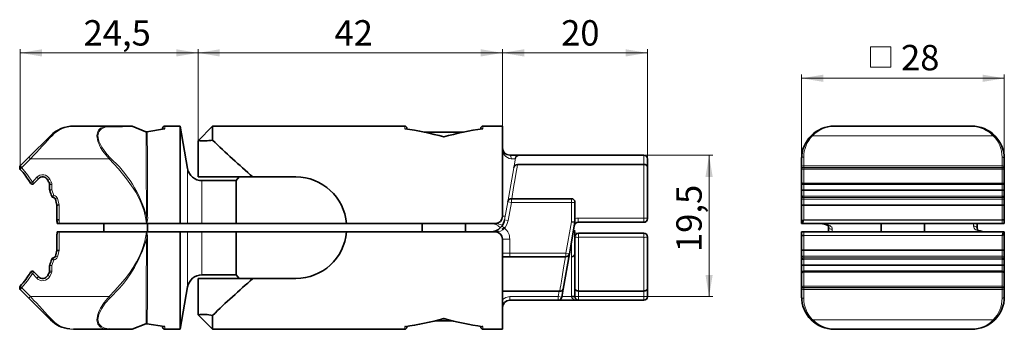
# Paper-space layout '1' of a CAD drawing. Units: millimetres. Extents: x 47 to 318, y 193 to 278.
import ezdxf

# ---------------------------------------------------------------- set-up
doc = ezdxf.new("R2010")
doc.units = ezdxf.units.MM
doc.styles.add('SLDTEXTSTYLE0', font='TXT', dxfattribs={"width": 0.7})
doc.dimstyles.new('SLDDIMSTYLE0', dxfattribs={"dimtxt": 7, "dimasz": 6, "dimexe": 0, "dimexo": 0.0625, "dimgap": 1.75, "dimtad": 2, "dimdec": 1, "dimlfac": 0.5, "dimrnd": 1e-09, "dimzin": 12, "dimdsep": 46, "dimtxsty": 'SLDTEXTSTYLE0', "dimsah": 1, "dimcen": 0.09, "dimadec": 0, "dimazin": 3, "dimtfac": 1, "dimtdec": 0, "dimtofl": 0, "dimtmove": 0, "dimatfit": 3, "dimfxl": 0, "dimfrac": 2, "dimtolj": 1, "dimtzin": 12, "dimarcsym": 0})

# ---------------------------------------------------------------- blocks, each defined once
blk = doc.blocks.new('_D')
at = {"color": 7, "linetype": 'Continuous', "lineweight": 0}
for p, q in [((46.79, 236.99), (46.79, 270.09)), ((95.86, 269.09), (46.79, 269.09)), ((95.86, 244.89), (95.86, 270.09))]:
    blk.add_line(p, q, dxfattribs=at)
at = {"color": 7, "linetype": 'Continuous', "lineweight": 18}
for points in [[(46.79, 269.09), (52.79, 268.09), (52.79, 270.09)], [(95.86, 269.09), (89.86, 270.09), (89.86, 268.09)]]:
    blk.add_solid(points, dxfattribs=at)
at = {"color": 7, "linetype": 'Continuous', "lineweight": 18, "insert": (64.26, 278.11), "char_height": 7, "attachment_point": 1, "style": 'SLDTEXTSTYLE0'}
blk.add_mtext('24,5', dxfattribs=at)
blk = doc.blocks.new('_D_1')
at = {"color": 7, "linetype": 'Continuous', "lineweight": 0}
for p, q in [((95.86, 244.89), (95.86, 270.09)), ((95.86, 269.09), (179.86, 269.09)), ((179.86, 248.89), (179.86, 270.09))]:
    blk.add_line(p, q, dxfattribs=at)
at = {"color": 7, "linetype": 'Continuous', "lineweight": 18}
for points in [[(95.86, 269.09), (101.86, 268.09), (101.86, 270.09)], [(179.86, 269.09), (173.86, 270.09), (173.86, 268.09)]]:
    blk.add_solid(points, dxfattribs=at)
at = {"color": 7, "linetype": 'Continuous', "lineweight": 18, "insert": (133.5, 278.11), "char_height": 7, "attachment_point": 1, "style": 'SLDTEXTSTYLE0'}
blk.add_mtext('42', dxfattribs=at)
blk = doc.blocks.new('_D_2')
at = {"color": 7, "linetype": 'Continuous', "lineweight": 0}
for p, q in [((179.86, 248.89), (179.86, 270.09)), ((219.86, 269.09), (179.86, 269.09)), ((219.86, 237.69), (219.86, 270.09))]:
    blk.add_line(p, q, dxfattribs=at)
at = {"color": 7, "linetype": 'Continuous', "lineweight": 18}
for points in [[(179.86, 269.09), (185.86, 268.09), (185.86, 270.09)], [(219.86, 269.09), (213.86, 270.09), (213.86, 268.09)]]:
    blk.add_solid(points, dxfattribs=at)
at = {"color": 7, "linetype": 'Continuous', "lineweight": 18, "insert": (196.04, 278.11), "char_height": 7, "attachment_point": 1, "style": 'SLDTEXTSTYLE0'}
blk.add_mtext('20', dxfattribs=at)
blk = doc.blocks.new('_D_3')
at = {"color": 7, "linetype": 'Continuous', "lineweight": 0}
for p, q in [((218.86, 240.89), (237.87, 240.89)), ((236.87, 240.89), (236.87, 201.89)), ((218.86, 201.89), (237.87, 201.89))]:
    blk.add_line(p, q, dxfattribs=at)
at = {"color": 7, "linetype": 'Continuous', "lineweight": 18}
for points in [[(236.87, 240.89), (235.87, 234.89), (237.87, 234.89)], [(236.87, 201.89), (237.87, 207.89), (235.87, 207.89)]]:
    blk.add_solid(points, dxfattribs=at)
at = {"color": 7, "linetype": 'Continuous', "lineweight": 18, "insert": (227.84, 214.18), "char_height": 7, "attachment_point": 1, "rotation": 90, "style": 'SLDTEXTSTYLE0'}
blk.add_mtext('19,5', dxfattribs=at)
blk = doc.blocks.new('SW_SYMBOL_MOD_BOX')
at = {"color": 0, "linetype": 'Continuous', "lineweight": 18}
for p, q in [((200, 200), (200, 800)), ((200, 800), (800, 800)), ((800, 800), (800, 200)), ((200, 200), (800, 200))]:
    blk.add_line(p, q, dxfattribs=at)
blk = doc.blocks.new('_D_4')
at = {"color": 7, "linetype": 'Continuous', "lineweight": 0}
for p, q in [((262.39, 237.39), (262.39, 263.09)), ((262.39, 262.09), (318.34, 262.09)), ((318.34, 237.39), (318.34, 263.09))]:
    blk.add_line(p, q, dxfattribs=at)
at = {"color": 7, "linetype": 'Continuous', "lineweight": 18}
for points in [[(262.39, 262.09), (268.39, 261.09), (268.39, 263.09)], [(318.34, 262.09), (312.34, 263.09), (312.34, 261.09)]]:
    blk.add_solid(points, dxfattribs=at)
at = {"color": 7, "linetype": 'Continuous', "lineweight": 18, "xscale": 0.009333333333333334, "yscale": 0.009333333333333334, "zscale": 0.009333333333333334}
blk.add_blockref('SW_SYMBOL_MOD_BOX', (279.58, 263.25), dxfattribs=at)
at = {"color": 7, "linetype": 'Continuous', "lineweight": 18, "insert": (289.84, 271.29), "char_height": 7, "attachment_point": 1, "style": 'SLDTEXTSTYLE0'}
blk.add_mtext('28', dxfattribs=at)

psp = doc.layouts.new('1')

# ---------------------------------------------------------------- linework, layer by layer
at = {"color": 7, "linetype": 'Continuous', "lineweight": 35}
for p, q in [((71.26, 248.89), (61.5, 248.89)), ((77.48, 248.89), (71.26, 248.89)), ((81.45, 247.37), (77.69, 248.86)), ((81.72, 247.35), (81.45, 247.37)), ((86.6, 248.17), (81.72, 247.35)), ((81.72, 247.35), (81.72, 247.35)), ((86.07, 248.29), (86.07, 248.08)), ((86.67, 248.16), (86.48, 248.14)), ((90.92, 248.89), (86.67, 248.89)), ((92.98, 237.2), (90.92, 248.89)), ((90.92, 222.05), (90.92, 248.89)), ((99.86, 248.89), (95.86, 244.89)), ((152.87, 248.89), (99.86, 248.89)), ((99.86, 248.89), (99.86, 245.06)), ((153.47, 248.08), (153.47, 248.29)), ((173.87, 248.29), (173.87, 248.08)), ((174.47, 248.16), (174.28, 248.14)), ((179.86, 248.89), (174.47, 248.89)), ((179.86, 224.05), (179.86, 248.89)), ((309.34, 248.89), (271.39, 248.89)), ((55.13, 246.26), (49.19, 240.32)), ((95.86, 244.89), (95.86, 234.89)), ((163.9, 247.25), (158.22, 247.25)), ((169.12, 247.25), (163.9, 247.25)), ((49.19, 240.32), (46.81, 237.93)), ((183.85, 240.89), (181.86, 240.89)), ((184.43, 240.89), (183.85, 240.89)), ((218.86, 240.89), (184.43, 240.89)), ((219.86, 237.69), (219.86, 239.89)), ((262.39, 237.51), (262.39, 239.89)), ((318.34, 239.89), (318.34, 237.51)), ((46.63, 237.51), (46.63, 237.39)), ((218.86, 238.35), (184, 238.35)), ((219.86, 237.69), (219.86, 223.39)), ((262.39, 237.39), (262.39, 237.51)), ((262.39, 233.47), (262.39, 237.39)), ((318.34, 237.51), (318.34, 237.39)), ((318.34, 237.39), (318.34, 233.47)), ((50.57, 233.06), (51.79, 234.39)), ((95.86, 234.89), (110.98, 234.89)), ((106.37, 233.89), (96.92, 233.89)), ((107.23, 234.92), (106.37, 233.89)), ((106.37, 222.05), (106.37, 233.89)), ((110.98, 234.89), (122.86, 234.89)), ((54.9, 232.85), (54.9, 231.33)), ((262.39, 232.85), (262.39, 233.36)), ((262.39, 231.33), (262.39, 232.85)), ((262.39, 229.79), (262.39, 231.33)), ((262.99, 232.87), (317.74, 232.87)), ((318.34, 233.36), (318.34, 232.85)), ((318.34, 232.85), (318.34, 231.33)), ((318.34, 231.33), (318.34, 229.79)), ((198.86, 228.89), (182.31, 228.89)), ((262.39, 228.93), (262.39, 229.79)), ((262.39, 227.17), (262.39, 228.93)), ((318.34, 229.79), (318.34, 228.93)), ((318.34, 228.93), (318.34, 227.17)), ((56.9, 227.1), (56.9, 223.07)), ((199.86, 222.39), (199.86, 227.89)), ((262.39, 222.09), (262.39, 227.17)), ((262.99, 227.1), (317.74, 227.1)), ((318.34, 227.17), (318.34, 223.07)), ((57.5, 223.07), (56.9, 223.07)), ((262.99, 223.07), (262.94, 223.02)), ((318.34, 223.07), (317.74, 223.07)), ((318.34, 223.07), (318.34, 222.05)), ((56.96, 222.05), (57.56, 222.05)), ((57.5, 222.09), (57.45, 222.05)), ((57.56, 222.05), (81.67, 222.05)), ((69.87, 222.05), (69.87, 219.74)), ((81.67, 222.05), (90.92, 222.05)), ((81.87, 219.74), (81.87, 222.05)), ((90.92, 222.05), (92.98, 222.05)), ((92.98, 222.05), (96.92, 222.05)), ((96.92, 222.05), (106.37, 222.05)), ((106.37, 222.05), (136.71, 222.05)), ((136.81, 222.05), (177.86, 222.05)), ((157.67, 222.05), (157.67, 219.74)), ((169.67, 219.74), (169.67, 222.05)), ((199.86, 222.39), (198.33, 213.72)), ((199.86, 222.39), (198.86, 222.48)), ((199.71, 220.22), (199.86, 219.39)), ((200.7, 222.39), (218.86, 222.39)), ((262.39, 222.09), (262.39, 222.05)), ((262.39, 222.05), (262.73, 222.05)), ((262.73, 222.05), (317.74, 222.05)), ((269.86, 221.05), (269.86, 219.74)), ((284.36, 222.05), (284.36, 219.74)), ((296.36, 219.74), (296.36, 222.05)), ((310.86, 220.74), (310.86, 222.05)), ((317.74, 222.05), (318.34, 222.05)), ((56.9, 218.71), (56.9, 218.76)), ((56.9, 218.71), (56.9, 214.68)), ((57.45, 219.74), (56.96, 219.74)), ((57.5, 219.69), (57.45, 219.74)), ((81.64, 219.74), (57.45, 219.74)), ((81.61, 219.71), (81.59, 219.69)), ((90.92, 219.74), (81.64, 219.74)), ((92.98, 219.74), (90.92, 219.74)), ((90.92, 192.89), (90.92, 219.74)), ((96.92, 219.74), (92.98, 219.74)), ((106.37, 219.74), (96.92, 219.74)), ((136.71, 219.74), (106.37, 219.74)), ((106.37, 207.89), (106.37, 219.74)), ((177.86, 219.74), (136.81, 219.74)), ((179.86, 192.89), (179.86, 217.74)), ((199.86, 218.45), (199.86, 219.39)), ((199.86, 218.39), (199.86, 204.09)), ((218.86, 219.39), (200.86, 219.39)), ((219.86, 218.39), (219.86, 204.09)), ((262.39, 218.71), (262.39, 219.74)), ((262.99, 219.74), (262.39, 219.74)), ((262.39, 214.61), (262.39, 218.71)), ((262.39, 218.71), (262.99, 218.71)), ((318, 219.74), (262.99, 219.74)), ((317.74, 218.71), (317.78, 218.76)), ((318.34, 219.74), (318, 219.74)), ((318.34, 219.69), (318.34, 219.74)), ((318.34, 219.69), (318.34, 214.61)), ((317.74, 214.68), (262.99, 214.68)), ((179.86, 212.89), (181.86, 212.89)), ((181.86, 212.89), (197.34, 212.89)), ((196.6, 203.92), (198.33, 213.72)), ((262.39, 212.86), (262.39, 214.61)), ((262.39, 212), (262.39, 212.86)), ((262.39, 210.45), (262.39, 212)), ((318.34, 214.61), (318.34, 212.86)), ((318.34, 212.86), (318.34, 212)), ((318.34, 212), (318.34, 210.45)), ((54.9, 210.45), (54.9, 208.93)), ((262.39, 208.93), (262.39, 210.45)), ((318.34, 210.45), (318.34, 208.93)), ((51.79, 207.4), (50.57, 208.72)), ((95.86, 206.89), (95.86, 196.89)), ((110.98, 206.89), (95.86, 206.89)), ((96.92, 207.89), (106.37, 207.89)), ((106.37, 207.89), (107.25, 206.84)), ((122.86, 206.89), (110.98, 206.89)), ((262.39, 208.42), (262.39, 208.93)), ((262.39, 204.4), (262.39, 208.31)), ((317.74, 208.91), (262.99, 208.91)), ((318.34, 208.93), (318.34, 208.42)), ((318.34, 208.31), (318.34, 204.4)), ((46.63, 204.4), (46.63, 204.28)), ((46.81, 203.85), (49.19, 201.47)), ((90.92, 192.89), (92.98, 204.59)), ((196.21, 201.72), (196.6, 203.92)), ((199.86, 204.09), (199.86, 201.89)), ((219.86, 204.09), (219.86, 201.89)), ((262.39, 204.28), (262.39, 204.4)), ((262.39, 201.89), (262.39, 204.28)), ((318.34, 204.4), (318.34, 204.28)), ((318.34, 204.28), (318.34, 201.89)), ((49.19, 201.47), (55.13, 195.53)), ((179.86, 203.44), (195.5, 203.44)), ((199.86, 201.89), (198.86, 201.89)), ((200.86, 203.44), (218.86, 203.44)), ((181.86, 200.89), (195.23, 200.89)), ((195.23, 200.89), (200.86, 200.89)), ((200.86, 200.89), (218.86, 200.89)), ((95.86, 196.89), (99.86, 192.89)), ((99.86, 196.73), (99.86, 192.89)), ((163.2, 195.75), (164.15, 195.75)), ((77.69, 192.93), (81.45, 194.41)), ((81.45, 194.41), (81.72, 194.43)), ((81.72, 194.43), (86.6, 193.62)), ((86.07, 193.7), (86.07, 193.49)), ((86.48, 193.64), (86.67, 193.63)), ((152.87, 193.63), (153.06, 193.64)), ((153.47, 193.49), (153.47, 193.7)), ((161.34, 195.25), (166.05, 195.25)), ((173.87, 193.7), (173.87, 193.49)), ((174.28, 193.64), (174.47, 193.63)), ((61.5, 192.89), (71.26, 192.89)), ((71.26, 192.89), (77.48, 192.89)), ((86.67, 192.89), (90.92, 192.89)), ((99.86, 192.89), (152.87, 192.89)), ((174.47, 192.89), (179.86, 192.89)), ((271.39, 192.89), (309.34, 192.89))]:
    psp.add_line(p, q, dxfattribs=at)
at = {"color": 8, "linetype": 'Continuous', "lineweight": 18}
for p, q in [((81.54, 247.3), (77.78, 248.77)), ((86.67, 248.16), (81.84, 247.33)), ((86.67, 248.89), (86.67, 248.16)), ((152.87, 248.16), (152.87, 248.89)), ((174.47, 248.89), (174.47, 248.16)), ((265.45, 246.26), (315.28, 246.26)), ((49.62, 239.89), (47.23, 237.51)), ((49.19, 240.32), (49.62, 239.89)), ((71.29, 239.89), (49.62, 239.89)), ((71.59, 240.19), (71.29, 239.89)), ((183.85, 240.71), (183.85, 240.89)), ((218.86, 240.89), (218.86, 238.35)), ((262.99, 237.93), (262.99, 240.32)), ((317.74, 240.32), (317.74, 237.93)), ((47.23, 237.51), (46.63, 237.51)), ((46.63, 237.39), (47.23, 237.39)), ((47.23, 237.39), (46.79, 236.99)), ((46.81, 237.93), (47.23, 237.51)), ((47.23, 237.51), (47.23, 237.39)), ((92.98, 222.05), (92.98, 237.2)), ((218.86, 223.53), (218.86, 238.35)), ((262.99, 237.51), (262.39, 237.51)), ((262.39, 237.39), (262.99, 237.39)), ((317.74, 237.93), (262.99, 237.93)), ((262.99, 237.93), (262.99, 237.51)), ((262.99, 237.51), (317.74, 237.51)), ((262.99, 237.39), (262.99, 237.51)), ((262.99, 236.99), (262.99, 237.39)), ((317.74, 237.39), (262.99, 237.39)), ((262.99, 236.99), (317.74, 236.99)), ((262.99, 233.16), (262.99, 236.99)), ((317.74, 237.51), (317.74, 237.93)), ((317.74, 237.51), (317.74, 237.39)), ((318.34, 237.51), (317.74, 237.51)), ((317.74, 237.39), (318.34, 237.39)), ((317.74, 237.39), (317.74, 236.99)), ((317.74, 236.99), (317.74, 233.16)), ((50.13, 233.47), (51.35, 234.79)), ((51.35, 234.79), (51.79, 234.39)), ((54.92, 234.31), (54.38, 234.04)), ((54.92, 234.31), (55.39, 233.36)), ((96.92, 233.89), (96.92, 222.05)), ((49.61, 233.16), (50.13, 233.47)), ((50.13, 233.47), (50.57, 233.06)), ((55.39, 233.36), (54.85, 233.11)), ((55.5, 232.85), (54.9, 232.85)), ((54.9, 231.33), (55.5, 231.33)), ((55.5, 231.33), (54.94, 231.11)), ((55.5, 232.85), (55.5, 231.33)), ((55.5, 231.33), (56.06, 229.79)), ((262.39, 232.85), (262.99, 232.85)), ((262.39, 231.33), (262.99, 231.33)), ((317.74, 233.16), (262.99, 233.16)), ((262.99, 232.87), (262.99, 233.16)), ((262.99, 232.85), (262.99, 232.87)), ((317.74, 232.85), (262.99, 232.85)), ((262.99, 231.33), (262.99, 232.85)), ((262.99, 231.33), (262.99, 231.11)), ((317.74, 231.33), (262.99, 231.33)), ((262.99, 231.11), (317.74, 231.11)), ((262.99, 229.6), (262.99, 231.11)), ((317.74, 232.87), (317.74, 233.16)), ((317.74, 232.87), (317.74, 232.85)), ((318.34, 232.85), (317.74, 232.85)), ((317.74, 232.85), (317.74, 231.33)), ((317.74, 231.33), (318.34, 231.33)), ((317.74, 231.11), (317.74, 231.33)), ((317.74, 231.11), (317.74, 229.6)), ((55.49, 229.6), (56.06, 229.79)), ((56.06, 229.79), (55.98, 229.19)), ((57.06, 228.93), (56.48, 228.76)), ((57.06, 228.93), (57.5, 227.17)), ((182.31, 228.89), (182.31, 227.89)), ((198.86, 227.89), (198.86, 228.89)), ((317.74, 229.6), (262.99, 229.6)), ((262.99, 229.6), (262.99, 229.19)), ((262.99, 229.19), (317.74, 229.19)), ((262.99, 228.76), (262.99, 229.19)), ((262.99, 228.76), (317.74, 228.76)), ((262.99, 227.1), (262.99, 228.76)), ((317.74, 229.19), (317.74, 229.6)), ((317.74, 229.19), (317.74, 228.76)), ((317.74, 228.76), (317.74, 227.1)), ((57.5, 227.17), (57.5, 223.07)), ((182.31, 227.89), (181.33, 228.07)), ((181.43, 222.87), (182.31, 227.89)), ((182.31, 227.89), (198.86, 227.89)), ((198.86, 227.89), (198.86, 222.48)), ((199.86, 227.89), (198.86, 227.89)), ((262.99, 223.07), (262.99, 227.1)), ((317.74, 227.1), (317.74, 223.07)), ((57.5, 223.07), (57.56, 222.05)), ((180.44, 223.04), (181.43, 222.87)), ((200.7, 223.53), (200.7, 222.39)), ((200.7, 223.53), (218.86, 223.53)), ((218.86, 222.39), (218.86, 223.53)), ((262.94, 223.02), (317.74, 223.02)), ((317.74, 223.07), (262.99, 223.07)), ((317.74, 223.02), (317.74, 222.05)), ((180.5, 220.74), (179.7, 221.34)), ((180.5, 221.05), (179.7, 220.45)), ((198.86, 222.48), (197.34, 213.89)), ((270.86, 219.76), (270.86, 220.45)), ((309.86, 222.02), (309.86, 221.34)), ((57.5, 219.69), (81.59, 219.69)), ((57.5, 219.69), (57.5, 214.61)), ((92.98, 204.59), (92.98, 219.74)), ((96.92, 219.74), (96.92, 207.89)), ((179.86, 217.74), (181.86, 217.74)), ((181.86, 217.74), (181.86, 213.89)), ((200.7, 219.38), (200.7, 219.39)), ((200.86, 219.39), (200.86, 218.25)), ((200.86, 218.25), (218.86, 218.25)), ((200.86, 203.44), (200.86, 218.25)), ((218.86, 218.25), (218.86, 219.39)), ((218.86, 203.44), (218.86, 218.25)), ((262.99, 218.76), (262.99, 219.74)), ((317.78, 218.76), (262.99, 218.76)), ((262.99, 218.71), (317.74, 218.71)), ((262.99, 214.68), (262.99, 218.71)), ((317.74, 218.71), (317.74, 214.68)), ((198.86, 216.72), (198.86, 201.89)), ((262.99, 213.02), (262.99, 214.68)), ((317.74, 214.68), (317.74, 213.02)), ((56.06, 212), (55.49, 212.18)), ((56.06, 212), (55.5, 210.45)), ((55.98, 212.59), (56.06, 212)), ((57.06, 212.86), (56.48, 213.02)), ((57.5, 214.61), (57.06, 212.86)), ((181.86, 213.89), (179.86, 213.89)), ((181.86, 213.89), (181.86, 212.89)), ((197.34, 213.89), (181.86, 213.89)), ((197.34, 212.89), (197.34, 213.89)), ((197.34, 213.89), (198.33, 213.72)), ((262.99, 212.59), (262.99, 213.02)), ((317.74, 213.02), (262.99, 213.02)), ((262.99, 212.59), (262.99, 212.18)), ((317.74, 212.59), (262.99, 212.59)), ((262.99, 210.67), (262.99, 212.18)), ((262.99, 212.18), (317.74, 212.18)), ((317.74, 213.02), (317.74, 212.59)), ((317.74, 212.18), (317.74, 212.59)), ((317.74, 212.18), (317.74, 210.67)), ((55.5, 210.45), (54.9, 210.45)), ((54.94, 210.67), (55.5, 210.45)), ((55.5, 210.45), (55.5, 208.93)), ((262.99, 210.45), (262.39, 210.45)), ((262.99, 210.67), (262.99, 210.45)), ((317.74, 210.67), (262.99, 210.67)), ((262.99, 210.45), (317.74, 210.45)), ((262.99, 208.93), (262.99, 210.45)), ((317.74, 210.45), (317.74, 210.67)), ((318.34, 210.45), (317.74, 210.45)), ((317.74, 210.45), (317.74, 208.93)), ((50.13, 208.31), (49.61, 208.62)), ((50.57, 208.72), (50.13, 208.31)), ((51.35, 206.99), (50.13, 208.31)), ((51.35, 206.99), (51.79, 207.4)), ((54.92, 207.47), (54.38, 207.75)), ((55.39, 208.42), (54.85, 208.68)), ((55.5, 208.93), (54.9, 208.93)), ((55.39, 208.42), (54.92, 207.47)), ((262.39, 208.93), (262.99, 208.93)), ((262.99, 208.91), (262.99, 208.93)), ((262.99, 208.93), (317.74, 208.93)), ((262.99, 208.91), (262.99, 208.62)), ((262.99, 204.8), (262.99, 208.62)), ((262.99, 208.62), (317.74, 208.62)), ((317.74, 208.93), (317.74, 208.91)), ((318.34, 208.93), (317.74, 208.93)), ((317.74, 208.91), (317.74, 208.62)), ((317.74, 208.62), (317.74, 204.8)), ((47.23, 204.4), (46.63, 204.4)), ((46.63, 204.28), (47.23, 204.28)), ((46.79, 204.8), (47.23, 204.4)), ((47.23, 204.28), (46.81, 203.85)), ((47.23, 204.4), (47.23, 204.28)), ((47.23, 204.28), (49.62, 201.89)), ((262.99, 204.4), (262.39, 204.4)), ((262.39, 204.28), (262.99, 204.28)), ((262.99, 204.4), (262.99, 204.8)), ((317.74, 204.8), (262.99, 204.8)), ((262.99, 204.4), (317.74, 204.4)), ((262.99, 204.28), (262.99, 204.4)), ((317.74, 204.28), (262.99, 204.28)), ((262.99, 204.28), (262.99, 203.85)), ((262.99, 203.85), (317.74, 203.85)), ((262.99, 201.47), (262.99, 203.85)), ((317.74, 204.8), (317.74, 204.4)), ((318.34, 204.4), (317.74, 204.4)), ((317.74, 204.4), (317.74, 204.28)), ((317.74, 203.85), (317.74, 204.28)), ((317.74, 204.28), (318.34, 204.28)), ((317.74, 203.85), (317.74, 201.47)), ((49.19, 201.47), (49.62, 201.89)), ((49.62, 201.89), (71.29, 201.89)), ((71.59, 201.6), (71.29, 201.89)), ((195.23, 201.89), (181.86, 201.89)), ((181.86, 201.89), (181.86, 200.89)), ((195.5, 203.44), (195.23, 201.89)), ((195.23, 201.89), (196.21, 201.72)), ((195.23, 201.89), (195.23, 200.89)), ((198.86, 201.89), (196.24, 201.89)), ((199.86, 201.89), (200.86, 201.89)), ((200.86, 201.89), (200.86, 203.44)), ((218.86, 201.89), (200.86, 201.89)), ((200.86, 201.89), (200.86, 200.89)), ((218.86, 203.44), (218.86, 201.89)), ((219.86, 201.89), (218.86, 201.89)), ((218.86, 200.89), (218.86, 201.89)), ((77.78, 193.01), (81.54, 194.48)), ((81.84, 194.45), (86.67, 193.63)), ((86.67, 193.63), (86.67, 192.89)), ((152.87, 192.89), (152.87, 193.63)), ((174.47, 193.63), (174.47, 192.89)), ((315.28, 195.53), (265.45, 195.53))]:
    psp.add_line(p, q, dxfattribs=at)
at = {"color": 144, "linetype": 'Continuous', "lineweight": 18}
for p, q in [((182.98, 237.41), (183.44, 240.07)), ((182.98, 237.41), (181.33, 228.07)), ((181.33, 228.07), (180.44, 223.04)), ((179.86, 224.05), (180.62, 224.05)), ((200.86, 219.39), (200.17, 219.39))]:
    psp.add_line(p, q, dxfattribs=at)
at = {"color": 8, "linetype": 'Continuous', "lineweight": 18, "flags": 128}
for points in [[(71.29, 239.89), (70.36, 240.98), (69.58, 242.03), (68.95, 243.05), (68.19, 244.76), (67.94, 246.25), (68.18, 247.45), (68.37, 247.78), (68.62, 248.07), (68.93, 248.32), (69.92, 248.74), (71.26, 248.89)], [(71.56, 248.72), (70.24, 248.57), (69.24, 248.17), (68.8, 247.8), (68.48, 247.34), (68.24, 246.19), (68.5, 244.77), (69.26, 243.14), (69.9, 242.18), (70.67, 241.19), (71.59, 240.19)], [(77.78, 248.77), (75.02, 248.75), (71.56, 248.72)], [(77.78, 248.77), (77.67, 248.85), (77.48, 248.89)], [(81.54, 247.3), (81.49, 247.36), (81.45, 247.37)], [(81.54, 247.3), (81.69, 247.29), (81.84, 247.33)], [(81.61, 224.14), (81.6, 227.14), (81.59, 230), (81.58, 232.67), (81.57, 236.32), (81.56, 239.48), (81.56, 242.15), (81.55, 244.32), (81.55, 246.03), (81.54, 247.3)], [(81.72, 247.35), (81.77, 247.35), (81.84, 247.33)], [(81.84, 247.33), (81.84, 246.15), (81.85, 244.53), (81.86, 242.43), (81.86, 239.81), (81.87, 236.65), (81.88, 232.96), (81.89, 230.21), (81.9, 227.26), (81.91, 224.13)], [(55.56, 246.26), (54.99, 245.65), (54.35, 244.96), (53.63, 244.19), (52.83, 243.34), (52.09, 242.54), (51.24, 241.63), (50.57, 240.91), (49.62, 239.89)], [(81.59, 222.06), (81.37, 223.75), (80.97, 225.46), (80.38, 227.18), (79.9, 228.32), (79.33, 229.48), (78.68, 230.65), (77.95, 231.84), (76.13, 234.41), (73.91, 237.1), (71.29, 239.89)], [(182.26, 239.89), (182.25, 240.08), (182.23, 240.27), (182.19, 240.44), (182.14, 240.6), (182.08, 240.72), (182.01, 240.82), (181.94, 240.87), (181.86, 240.89)], [(183.41, 239.89), (183.06, 239.89), (182.26, 239.89)], [(47.23, 237.39), (48.78, 235.5), (50.13, 233.47)], [(184, 238.35), (183.87, 237.59), (183.72, 236.7), (183.55, 235.65), (183.35, 234.47), (182.93, 231.97), (182.41, 228.89)], [(55.39, 233.36), (55.47, 233.11), (55.5, 232.85)], [(262.39, 233.47), (262.4, 233.41), (262.43, 233.35), (262.49, 233.3), (262.56, 233.25), (262.65, 233.22), (262.76, 233.19), (262.87, 233.17), (262.99, 233.16)], [(262.39, 233.36), (262.4, 233.31), (262.42, 233.28)], [(262.99, 231.11), (262.87, 231.12), (262.76, 231.13), (262.65, 231.15), (262.56, 231.18), (262.49, 231.21), (262.43, 231.25), (262.4, 231.29), (262.39, 231.33)], [(317.74, 233.16), (317.86, 233.17), (317.97, 233.19), (318.07, 233.22), (318.16, 233.25), (318.24, 233.3), (318.29, 233.35), (318.33, 233.41), (318.34, 233.47)], [(318.34, 231.33), (318.33, 231.29), (318.29, 231.25), (318.24, 231.21), (318.16, 231.18), (318.07, 231.15), (317.97, 231.13), (317.86, 231.12), (317.74, 231.11)], [(318.34, 233.36), (318.33, 233.31), (318.31, 233.28)], [(262.39, 229.79), (262.4, 229.75), (262.43, 229.71), (262.49, 229.68), (262.56, 229.65), (262.65, 229.63), (262.76, 229.61), (262.87, 229.6), (262.99, 229.6)], [(262.39, 228.93), (262.4, 228.89), (262.43, 228.86), (262.49, 228.83), (262.56, 228.81), (262.65, 228.79), (262.76, 228.77), (262.87, 228.76), (262.99, 228.76)], [(317.74, 229.6), (317.86, 229.6), (317.97, 229.61), (318.07, 229.63), (318.16, 229.65), (318.24, 229.68), (318.29, 229.71), (318.33, 229.75), (318.34, 229.79)], [(318.34, 228.93), (318.33, 228.89), (318.29, 228.86), (318.24, 228.83), (318.16, 228.81), (318.07, 228.79), (317.97, 228.77), (317.86, 228.76), (317.74, 228.76)], [(81.59, 222.06), (81.59, 222.06), (81.6, 222.06), (81.6, 222.07), (81.62, 222.09), (81.66, 222.39), (81.67, 222.64), (81.67, 223.07), (81.61, 224.14)], [(180.5, 220.74), (181.09, 221.75), (181.43, 222.87)], [(199.86, 223.33), (200.27, 223.48), (200.7, 223.53)], [(270.86, 220.45), (270.82, 220.75), (270.7, 221.02), (270.49, 221.26), (270.21, 221.46), (269.49, 221.75), (269.18, 221.83), (268.91, 221.9)], [(269.86, 221.05), (269.88, 220.93), (269.94, 220.82), (270.03, 220.71), (270.16, 220.62), (270.31, 220.55), (270.48, 220.49), (270.67, 220.46), (270.86, 220.45)], [(309.86, 221.34), (309.9, 221.03), (310.03, 220.76), (310.23, 220.52), (310.52, 220.32), (311.23, 220.04), (311.55, 219.96), (311.82, 219.89)], [(310.86, 220.74), (310.84, 220.86), (310.79, 220.97), (310.69, 221.07), (310.57, 221.16), (310.42, 221.24), (310.25, 221.29), (310.06, 221.33), (309.86, 221.34)], [(71.29, 201.89), (72.9, 203.58), (74.38, 205.22), (75.71, 206.83), (76.9, 208.4), (77.94, 209.93), (78.9, 211.5), (79.71, 213.05), (80.37, 214.58), (81.18, 217.15), (81.59, 219.69)], [(81.54, 194.48), (81.55, 195.75), (81.55, 197.46), (81.56, 199.64), (81.56, 202.3), (81.57, 205.47), (81.58, 209.11), (81.59, 211.79), (81.6, 214.64), (81.61, 217.65)], [(81.91, 217.66), (81.9, 214.53), (81.89, 211.57), (81.88, 208.83), (81.87, 205.13), (81.86, 201.97), (81.86, 199.35), (81.85, 197.25), (81.84, 195.64), (81.84, 194.45)], [(195.66, 203.43), (195.79, 204.19), (195.94, 205.08), (196.11, 206.12), (196.31, 207.31), (196.73, 209.81), (197.24, 212.89)], [(262.39, 212.86), (262.4, 212.89), (262.43, 212.92), (262.49, 212.95), (262.56, 212.97), (262.65, 212.99), (262.76, 213.01), (262.87, 213.02), (262.99, 213.02)], [(262.99, 212.18), (262.87, 212.18), (262.76, 212.17), (262.65, 212.15), (262.56, 212.13), (262.49, 212.1), (262.43, 212.07), (262.4, 212.03), (262.39, 212)], [(318.34, 212.86), (318.33, 212.89), (318.29, 212.92), (318.24, 212.95), (318.16, 212.97), (318.07, 212.99), (317.97, 213.01), (317.86, 213.02), (317.74, 213.02)], [(318.34, 212), (318.33, 212.03), (318.29, 212.07), (318.24, 212.1), (318.16, 212.13), (318.07, 212.15), (317.97, 212.17), (317.86, 212.18), (317.74, 212.18)], [(262.39, 210.45), (262.4, 210.49), (262.43, 210.53), (262.49, 210.57), (262.56, 210.61), (262.65, 210.63), (262.76, 210.65), (262.87, 210.67), (262.99, 210.67)], [(317.74, 210.67), (317.86, 210.67), (317.97, 210.65), (318.07, 210.63), (318.16, 210.61), (318.24, 210.57), (318.29, 210.53), (318.33, 210.49), (318.34, 210.45)], [(50.13, 208.31), (48.78, 206.28), (47.23, 204.4)], [(55.5, 208.93), (55.47, 208.67), (55.39, 208.42)], [(262.99, 208.62), (262.87, 208.61), (262.76, 208.6), (262.65, 208.57), (262.56, 208.53), (262.49, 208.48), (262.43, 208.43), (262.4, 208.37), (262.39, 208.31)], [(262.39, 208.42), (262.4, 208.47), (262.42, 208.5)], [(318.34, 208.31), (318.33, 208.37), (318.29, 208.43), (318.24, 208.48), (318.16, 208.53), (318.07, 208.57), (317.97, 208.6), (317.86, 208.61), (317.74, 208.62)], [(318.34, 208.42), (318.33, 208.47), (318.31, 208.5)], [(49.62, 201.89), (50.57, 200.87), (51.24, 200.15), (52.09, 199.24), (52.83, 198.45), (54.35, 196.82), (55.56, 195.53)], [(71.26, 192.89), (70.33, 192.96), (69.55, 193.15), (68.93, 193.47), (68.18, 194.33), (67.94, 195.53), (68.19, 197.01), (68.39, 197.56), (68.64, 198.14), (68.95, 198.73), (69.94, 200.27), (71.29, 201.89)], [(71.59, 201.6), (70.26, 200.09), (69.26, 198.63), (68.81, 197.8), (68.49, 197), (68.24, 195.59), (68.48, 194.44), (69.24, 193.62), (69.87, 193.31), (70.64, 193.13), (71.56, 193.06)], [(181.86, 201.89), (180.79, 201.69), (179.86, 201.13)], [(200.86, 200.89), (200.12, 200.96), (199.44, 201.18), (199.18, 201.35), (199, 201.52), (198.89, 201.71), (198.87, 201.8), (198.86, 201.89)], [(71.56, 193.06), (75.02, 193.04), (77.78, 193.01)], [(77.48, 192.89), (77.67, 192.94), (77.78, 193.01)], [(81.45, 194.41), (81.49, 194.43), (81.54, 194.48)], [(81.84, 194.45), (81.69, 194.49), (81.54, 194.48)], [(81.84, 194.45), (81.77, 194.43), (81.72, 194.43)]]:
    psp.add_lwpolyline(points, dxfattribs=at)
at = {"color": 7, "linetype": 'Continuous', "lineweight": 35, "flags": 128}
for points in [[(163.67, 245.82), (163.67, 245.84), (163.67, 245.86), (163.67, 245.91), (163.67, 245.91)], [(218.86, 238.35), (219.06, 238.33), (219.25, 238.29), (219.44, 238.23), (219.6, 238.14), (219.78, 237.94), (219.86, 237.69)], [(268.6, 221.91), (269.04, 221.79), (269.48, 221.62), (269.79, 221.35), (269.88, 220.94)], [(312.13, 219.88), (311.69, 219.99), (311.25, 220.16), (310.94, 220.43), (310.85, 220.85)], [(199.86, 204.09), (199.93, 203.84), (200.12, 203.65), (200.28, 203.56), (200.47, 203.49), (200.66, 203.45), (200.86, 203.44)], [(219.86, 204.09), (219.78, 203.84), (219.6, 203.65), (219.44, 203.56), (219.25, 203.49), (219.06, 203.45), (218.86, 203.44)], [(163.67, 195.96), (163.67, 195.95), (163.67, 195.92), (163.67, 195.87), (163.67, 195.87)]]:
    psp.add_lwpolyline(points, dxfattribs=at)
at = {"color": 7, "linetype": 'Continuous', "lineweight": 35}
for centre, radius, start, end in [((61.5, 239.89), 9, 90, 135), ((77.48, 248.29), 0.6, 69.1627, 90), ((86.67, 248.29), 0.6, 90, 180), ((152.87, 248.29), 0.6, 0, 90), ((143.56, 177.01), 71.78, 73.7306, 82.5241), ((183.78, 177.01), 71.78, 97.4759, 106.2693), ((174.47, 248.29), 0.6, 90, 180), ((271.39, 239.89), 9, 90, 135), ((309.34, 239.89), 9, 45, 90), ((309.28, 240.75), 8.15, 42.5638, 89.5729), ((97.36, 256.94), 12.14, 262.8893, 281.8661), ((305, 458.39), 295.97, 226.1215, 229.0394), ((271.39, 239.89), 9, 135, 180), ((309.34, 239.89), 9, 360, 45), ((181.86, 242.89), 2, 180, 270), ((184.43, 239.89), 1, 90, 170), ((218.86, 239.89), 1, 360, 90), ((47.23, 237.51), 0.6, 135, 180), ((47.23, 237.39), 0.6, 180, 222.113), ((28.98, 220.89), 24, 30.7533, 42.113), ((96.92, 237.89), 4, 190, 270), ((184.05, 237.26), 1.09, 93.1063, 171.8024), ((52.96, 233.3), 1.6, 27.3636, 137.2878), ((28.98, 220.89), 28.6, 25.2809, 27.3636), ((122.86, 220.89), 14, 4.7411, 89.9894), ((50.13, 233.47), 0.6, 210.7533, 317.2878), ((54.3, 232.85), 0.6, 0, 25.2809), ((55.5, 231.33), 0.6, 180, 201.4923), ((28.98, 220.89), 27.9, 18.1843, 21.4923), ((262.99, 233.47), 0.6, 180, 270), ((317.74, 233.47), 0.6, 270, 0), ((56.06, 229.79), 0.6, 198.1843, 262.4586), ((55.9, 228.6), 0.6, 15.9716, 82.4586), ((28.98, 220.89), 28.6, 12.547, 15.9716), ((182.31, 227.89), 1, 90, 170), ((198.86, 227.89), 1, 360, 90), ((86.06, -36.77), 265.48, 96.1757, 96.3059), ((86.03, -36.46), 265.17, 96.1756, 96.306), ((262.83, 228.45), 1.36, 250.9212, 276.5972), ((317.89, 228.45), 1.36, 263.401, 289.0806), ((28.98, 220.89), 28, 2.3632, 4.3666), ((177.86, 224.05), 2, 270, 0), ((176.5, 223.74), 4, 323.1464, 350), ((218.86, 223.39), 1, 270, 0), ((264.6, 222.15), 1.88, 152.1706, 183.1049), ((176.5, 223.74), 4, 285.7404, 323.1464), ((200.7, 221.39), 1, 90, 170), ((267.86, 220.05), 2, 64.8392, 89.7041), ((28.98, 220.89), 28, 355.6334, 357.6368), ((122.86, 220.9), 14, 270.0122, 355.2574), ((176.5, 223.74), 4, 270, 287.7193), ((177.86, 217.74), 2, 360, 90), ((200.86, 218.39), 1, 90, 180), ((218.86, 218.39), 1, 0, 90), ((312.86, 221.74), 2, 244.8392, 269.7041), ((316.13, 219.64), 1.88, 332.1706, 3.1049), ((28.98, 220.89), 28.6, 344.0284, 347.453), ((86.03, 478.24), 265.17, 263.694, 263.8244), ((262.83, 213.33), 1.36, 83.401, 109.0806), ((317.89, 213.33), 1.36, 70.9212, 96.5972), ((28.98, 220.89), 27.9, 338.5077, 341.8157), ((56.06, 212), 0.6, 97.5414, 161.8157), ((55.9, 213.19), 0.6, 277.5414, 344.0284), ((197.34, 213.89), 1, 270, 350), ((198.86, 213.89), 1, 270, 360), ((55.5, 210.45), 0.6, 158.5077, 180), ((28.98, 220.89), 24, 317.887, 329.2467), ((50.13, 208.31), 0.6, 42.7122, 149.2467), ((52.96, 208.48), 1.6, 222.7122, 332.6364), ((28.98, 220.89), 28.6, 332.6364, 334.7191), ((54.3, 208.93), 0.6, 334.7191, 0), ((96.92, 203.89), 4, 90, 170), ((306.44, -18.18), 298.09, 130.971, 133.8681), ((262.99, 208.31), 0.6, 90, 180), ((317.74, 208.31), 0.6, 0, 90), ((47.23, 204.4), 0.6, 137.887, 180), ((47.23, 204.28), 0.6, 180, 225), ((195.84, 204.24), 0.83, 257.6857, 336.9587), ((195.23, 201.89), 1, 270, 350), ((195.5, 201.25), 2.19, 85.8502, 90.0197), ((200.86, 201.89), 1, 180, 270), ((218.86, 201.89), 1, 270, 0), ((271.39, 201.89), 9, 180, 225), ((309.34, 201.89), 9, 315, 360), ((181.86, 198.89), 2, 90, 180), ((97.36, 184.86), 12.13, 78.1215, 97.1231), ((143.56, 264.78), 71.78, 277.4759, 286.2693), ((183.78, 264.78), 71.78, 253.7306, 262.5241), ((61.23, 201.38), 8.44, 223.8287, 264.6214), ((77.48, 193.49), 0.6, 270.2244, 290.9313), ((86.67, 193.49), 0.6, 180, 270), ((152.87, 193.49), 0.6, 270, 0), ((174.47, 193.49), 0.6, 180, 270), ((271.39, 201.89), 9, 225, 270), ((271.45, 201.04), 8.15, 222.5638, 269.5729), ((309.34, 201.89), 9, 270, 315)]:
    psp.add_arc(centre, radius, start, end, dxfattribs=at)
at = {"color": 8, "linetype": 'Continuous', "lineweight": 18}
for centre, radius, start, end in [((61.55, 240.77), 8.12, 90.3391, 137.5242), ((71.24, 248.51), 0.378, 32.8222, 87.3519), ((77.66, 248.73), 0.132, 19.0219, 93.3808), ((143.29, 177.64), 71.16, 73.355, 82.2602), ((184.06, 177.64), 71.16, 97.7398, 106.645), ((271.43, 240.77), 8.12, 90.3354, 137.5279), ((55.35, 245.95), 0.371, 55.1431, 124.8569), ((271.38, 240.32), 8.39, 134.9765, 180.0235), ((265.23, 245.95), 0.371, 55.1431, 124.8569), ((315.49, 245.95), 0.371, 55.1431, 124.8569), ((309.34, 240.32), 8.4, 360, 45), ((182.6, 242.62), 2.76, 174.3511, 262.8221), ((49.05, 214.97), 33.82, 15.7227, 48.2108), ((262.91, 239.79), 0.536, 81.9505, 168.5782), ((317.81, 239.79), 0.536, 11.4218, 98.0495), ((262.91, 237.4), 0.536, 81.9505, 168.5782), ((262.9, 237.51), 0.532, 193.3809, 278.9279), ((317.81, 237.4), 0.536, 11.4218, 98.0495), ((317.82, 237.51), 0.532, 261.0721, 346.6191), ((52.96, 233.3), 2.2, 27.3636, 137.2878), ((55.91, 228.6), 1.2, 15.8158, 82.6144), ((262.98, 229.79), 0.597, 180.25, 270.2478), ((317.74, 229.79), 0.597, 269.7522, 359.75), ((81.89, 228.72), 4.59, 266.5064, 270.256), ((78.63, 223.51), 3.33, 333.8521, 10.6437), ((219.1, 221.61), 1.94, 67.0884, 97.2689), ((178.29, 217.72), 4.22, 67.7697, 95.8425), ((178.4, 222.66), 2.85, 259.05, 317.6114), ((177.87, 217.74), 3.99, 359.9391, 48.676), ((47.12, 228.01), 36.01, 312.8006, 343.266), ((76.13, 218.68), 5.57, 349.2793, 10.6299), ((81.89, 213.07), 4.59, 89.744, 93.4936), ((77.6, 218.15), 4.33, 353.4116, 21.1949), ((200.61, 220.18), 1.94, 247.0884, 277.2689), ((219.1, 220.18), 1.94, 262.7311, 292.9116), ((55.91, 213.18), 1.2, 277.3856, 344.1842), ((262.98, 212), 0.597, 89.7522, 179.75), ((317.74, 212), 0.597, 0.25, 90.2478), ((52.96, 208.48), 2.2, 222.7122, 332.6364), ((262.9, 204.27), 0.532, 81.0721, 166.6191), ((262.91, 204.38), 0.536, 191.4218, 278.0495), ((317.82, 204.27), 0.532, 13.3809, 98.9279), ((317.81, 204.38), 0.536, 261.9505, 348.5782), ((262.91, 202), 0.536, 191.4218, 278.0495), ((271.39, 201.47), 8.4, 180, 225), ((309.35, 201.46), 8.39, 314.9765, 0.0235), ((317.81, 202), 0.536, 261.9505, 348.5782), ((143.29, 264.14), 71.16, 277.7398, 286.645), ((184.06, 264.14), 71.16, 253.355, 262.2602), ((55.35, 195.83), 0.371, 235.1431, 304.8569), ((61.55, 201.03), 8.14, 222.5316, 269.6051), ((71.24, 193.27), 0.378, 272.6481, 327.1778), ((77.66, 193.06), 0.134, 263.098, 340.4007), ((265.23, 195.83), 0.371, 235.1431, 304.8569), ((309.29, 201.01), 8.12, 270.3354, 317.5279), ((315.49, 195.83), 0.371, 235.1431, 304.8569)]:
    psp.add_arc(centre, radius, start, end, dxfattribs=at)
at = {"color": 144, "linetype": 'Continuous', "lineweight": 18}
psp.add_arc((176.5, 218.05), 4, 45.4466, 90, dxfattribs=at)

# ---------------------------------------------------------------- dimensions: what is measured, and where the dimension line sits
at = {"color": 7, "linetype": 'Continuous', "lineweight": 18}
dim = psp.add_linear_dim(base=(46.79, 269.09), p1=(95.86, 244.89), p2=(46.79, 236.99), dimstyle='SLDDIMSTYLE0', dxfattribs=at)
dim.commit()
dim.dimension.update_dxf_attribs({"geometry": '_D', "text_midpoint": (72.53, 269.09), "dimtype": 160})
for base, p1, p2, angle, picture, middle in [((179.86, 269.09), (95.86, 244.89), (179.86, 248.89), 0, '_D_1', (138.23, 269.09)), ((179.86, 269.09), (219.86, 237.69), (179.86, 248.89), 0, '_D_2', (200.77, 269.09)), ((236.87, 201.89), (218.86, 240.89), (218.86, 201.89), 90, '_D_3', (236.87, 222.45))]:
    dim = psp.add_linear_dim(base=base, p1=p1, p2=p2, angle=angle, dimstyle='SLDDIMSTYLE0', dxfattribs=at)
    dim.commit()
    dim.dimension.update_dxf_attribs({"geometry": picture, "text_midpoint": middle, "dimtype": 160})
dim = psp.add_linear_dim(base=(318.34, 262.09), p1=(262.39, 237.39), p2=(318.34, 237.39), angle=0, text='{\\fGDT;o}<>', dimstyle='SLDDIMSTYLE0', dxfattribs=at)
dim.commit()
dim.dimension.update_dxf_attribs({"geometry": '_D_4', "text_midpoint": (289.45, 262.09), "dimtype": 160})

doc.saveas('drawing.dxf')
